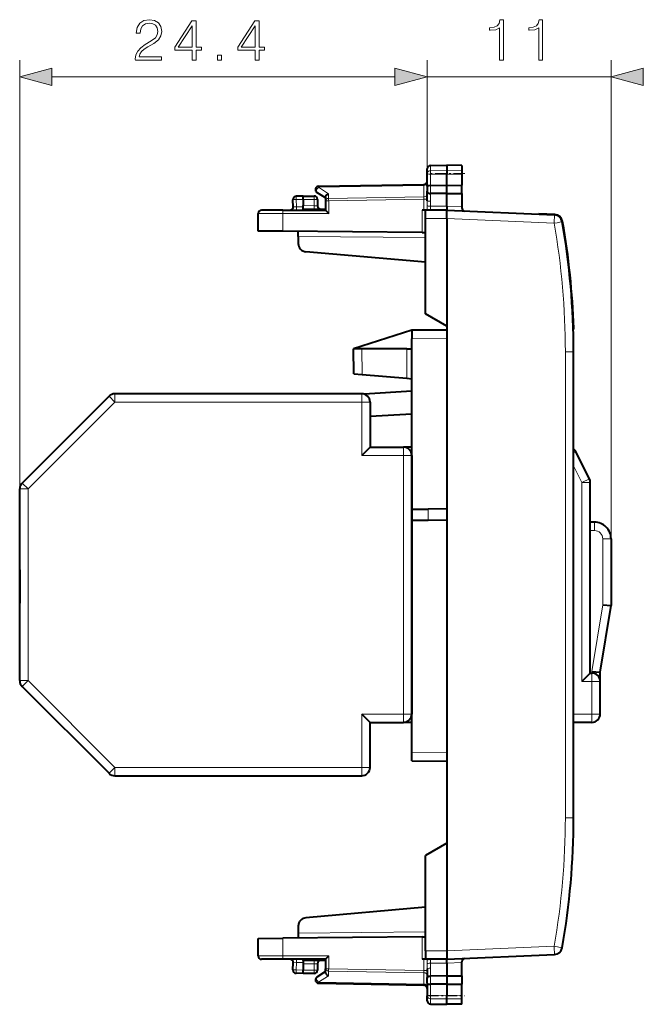
# Model space of a CAD drawing. Extents: x 0 to 420, y 0 to 297.
# Drawn here: x 200 to 238, y 120 to 179 of the extents above; entities that cross this region are included whole.
import ezdxf

# ---------------------------------------------------------------- set-up
doc = ezdxf.new("R2010")
doc.units = 0
doc.linetypes.add('DASHDOT', pattern=[18.5, 12, -3, 0.5, -3])

msp = doc.modelspace()

# ---------------------------------------------------------------- linework, layer by layer
at = {"color": 7, "lineweight": 18}
for p, q in [((200.242462, 150.860687), (200.242462, 176.557892)), ((224.667465, 169.757568), (224.667465, 176.557892)), ((224.667465, 169.757568), (224.667465, 176.557892)), ((235.692474, 147.867798), (235.692474, 176.557892)), ((202.174316, 175.557892), (222.735611, 175.557892)), ((224.667465, 175.557892), (235.692474, 175.557892)), ((224.863983, 169.930298), (224.863983, 170.250717)), ((224.863983, 169.930298), (225.842468, 169.945526)), ((224.863983, 169.732666), (224.863983, 169.930298)), ((224.863983, 169.062103), (224.863983, 169.732666)), ((224.863983, 169.732666), (225.842468, 169.729462)), ((226.742462, 169.931519), (225.842468, 169.945526)), ((226.742462, 169.732407), (225.842468, 169.729462)), ((218.162537, 168.945709), (224.472397, 169.055847)), ((218.762527, 168.555145), (218.162537, 168.945709)), ((224.4711, 169.114029), (224.472397, 169.055847)), ((224.472397, 169.055847), (224.472397, 168.372849)), ((224.864944, 169.062119), (224.864944, 168.570999)), ((217.242462, 168.217896), (216.810486, 168.210358)), ((216.833679, 167.767792), (216.810486, 168.210358)), ((217.242462, 168.217804), (217.892471, 168.217804)), ((217.892471, 168.417801), (217.892471, 168.217804)), ((218.092468, 168.217804), (217.892471, 168.217804)), ((217.892471, 168.217804), (217.892471, 167.837189)), ((218.762527, 168.555145), (218.762527, 168.273178)), ((218.762527, 168.273178), (224.472397, 168.372849)), ((218.763977, 168.131775), (224.470963, 168.231384)), ((224.472397, 168.372849), (224.470963, 168.231384)), ((224.470963, 168.231384), (224.470963, 167.56781)), ((224.667465, 168.231384), (224.470963, 168.231384)), ((224.863983, 168.102341), (224.863983, 168.571014)), ((216.833679, 167.767792), (216.639938, 167.778259)), ((216.833679, 167.767792), (217.242462, 167.767792)), ((217.242462, 167.842865), (217.892471, 167.837189)), ((217.890717, 167.637192), (217.892471, 167.837189)), ((217.892471, 167.837189), (218.092072, 167.83371)), ((218.567474, 168.131775), (218.763977, 168.131775)), ((218.763977, 168.131775), (218.763977, 167.367798)), ((224.665436, 167.842911), (224.667465, 168.139893)), ((224.859909, 167.805359), (225.842468, 167.805359)), ((226.742462, 167.766098), (225.842468, 167.805389)), ((216.016296, 167.367798), (214.542465, 167.367798)), ((216.016296, 167.367798), (218.763977, 167.367798)), ((216.016296, 166.304932), (216.016296, 167.367798)), ((224.370956, 167.56781), (224.370956, 166.232025)), ((225.842468, 167.06781), (224.567474, 167.06781)), ((225.842468, 167.067703), (232.280045, 166.786636)), ((232.310806, 167.285706), (232.31163, 167.304718)), ((232.76149, 166.88916), (232.782074, 166.892822)), ((224.567474, 165.930328), (216.942474, 165.996872)), ((233.420624, 160.490631), (233.45401, 160.49173)), ((225.842468, 159.886139), (223.742462, 159.867828)), ((220.769333, 157.724564), (220.742386, 159.267792)), ((223.442474, 157.493713), (223.442474, 159.267792)), ((232.951187, 131.148407), (232.951187, 159.087189)), ((233.442474, 159.087189), (232.951187, 159.087189)), ((205.596024, 156.421356), (205.94957, 156.06781)), ((205.94957, 156.56781), (205.94957, 156.06781)), ((220.742462, 156.56781), (220.742462, 156.06781)), ((205.94957, 156.06781), (200.742462, 150.860687)), ((220.742462, 156.06781), (205.94957, 156.06781)), ((220.742462, 156.06781), (221.242462, 156.06781)), ((220.742462, 156.06781), (220.742462, 152.867798)), ((220.742462, 152.867798), (223.242462, 152.867798)), ((223.242462, 152.867798), (223.242462, 153.367798)), ((223.242462, 152.867798), (223.242462, 137.367798)), ((223.742462, 152.867798), (223.242462, 152.867798)), ((233.580658, 153.0914), (233.443008, 153.022583)), ((233.942474, 151.249771), (233.442474, 152.249771)), ((200.388916, 151.214249), (200.742462, 150.860687)), ((234.389679, 151.473373), (233.942474, 151.249771)), ((234.442474, 151.249771), (233.942474, 151.249771)), ((233.942474, 139.317795), (233.942474, 151.249771)), ((200.242462, 150.860687), (200.742462, 150.860687)), ((200.742462, 139.374908), (200.742462, 150.860687)), ((224.733734, 148.980713), (224.733734, 149.654892)), ((234.692474, 148.367798), (234.692474, 148.867798)), ((234.692474, 148.367798), (234.442474, 148.367798)), ((235.192474, 147.867798), (235.192474, 143.908157)), ((235.192474, 147.867798), (235.692474, 147.867798)), ((234.542465, 139.908157), (235.192474, 143.908157)), ((234.542465, 139.817795), (234.542465, 139.908157)), ((200.242462, 139.374908), (200.742462, 139.374908)), ((200.388916, 139.021362), (200.742462, 139.374908)), ((200.742462, 139.374908), (205.94957, 134.167801)), ((233.942474, 139.317795), (234.542465, 139.317795)), ((234.542465, 139.817795), (234.542465, 139.317795)), ((234.542465, 137.367798), (234.542465, 139.317795)), ((235.042465, 139.317795), (234.542465, 139.317795)), ((220.742462, 134.167801), (220.742462, 137.367798)), ((220.742462, 137.367798), (223.242462, 137.367798)), ((223.242462, 136.867798), (223.242462, 137.367798)), ((223.742462, 137.367798), (223.242462, 137.367798)), ((234.542465, 137.367798), (233.442474, 137.367798)), ((235.042465, 137.367798), (234.542465, 137.367798)), ((234.542465, 136.867798), (234.542465, 137.367798)), ((223.742462, 135.06778), (225.842468, 135.049454)), ((205.596024, 133.81424), (205.94957, 134.167801)), ((205.94957, 133.667801), (205.94957, 134.167801)), ((205.94957, 134.167801), (220.742462, 134.167801)), ((220.742462, 133.667801), (220.742462, 134.167801)), ((221.242462, 134.167801), (220.742462, 134.167801)), ((233.442474, 131.148407), (232.951187, 131.148407)), ((216.942474, 124.238731), (224.567474, 124.305275)), ((224.370956, 124.003571), (224.370956, 122.667801)), ((216.016296, 122.867798), (216.016296, 123.930664)), ((225.842468, 123.167892), (232.280045, 123.448967)), ((232.280045, 123.448967), (232.76355, 123.362534)), ((216.016296, 122.867798), (214.542465, 122.867798)), ((218.763977, 122.867798), (216.016296, 122.867798)), ((218.763977, 122.867798), (218.763977, 122.103821)), ((225.842468, 123.167801), (224.567474, 123.167801)), ((216.640244, 122.457375), (216.833679, 122.467804)), ((216.810486, 122.025253), (216.833679, 122.467804)), ((216.833679, 122.467804), (217.242462, 122.467804)), ((217.242462, 122.392746), (217.892471, 122.398415)), ((217.892471, 122.398415), (217.890717, 122.598404)), ((218.092072, 122.401901), (217.892471, 122.398415)), ((217.892471, 122.398415), (217.892471, 122.017799)), ((224.470963, 122.667801), (224.470963, 122.004211)), ((224.667465, 122.095711), (224.665436, 122.392693)), ((224.859909, 122.430244), (225.842468, 122.430244)), ((226.742462, 122.469505), (225.842468, 122.430206)), ((217.242462, 122.017708), (216.810486, 122.025253)), ((217.892471, 122.017799), (217.242462, 122.017799)), ((217.892471, 122.017799), (218.092468, 122.017799)), ((217.892471, 122.017799), (217.892471, 121.817802)), ((218.762527, 121.68045), (218.162537, 121.289886)), ((218.567474, 122.103821), (218.763977, 122.103821)), ((224.472397, 121.862755), (218.762527, 121.962425)), ((218.762527, 121.68045), (218.762527, 121.962425)), ((224.470963, 122.004211), (218.763977, 122.103821)), ((224.472397, 121.862755), (224.470963, 122.004211)), ((224.470963, 122.004211), (224.667465, 122.004211)), ((224.472397, 121.862755), (224.472397, 121.179749)), ((224.863983, 122.133263), (224.863983, 121.664597)), ((224.864944, 121.173485), (224.864944, 121.664597)), ((218.162537, 121.289886), (224.472397, 121.179749)), ((224.4711, 121.121567), (224.472397, 121.179749)), ((224.863983, 121.173492), (224.863983, 120.502937)), ((224.863983, 120.502937), (225.842468, 120.506142)), ((224.863983, 120.305313), (224.863983, 120.502937)), ((226.742462, 120.503189), (225.842468, 120.506142)), ((224.863983, 119.984879), (224.863983, 120.305313)), ((224.863983, 120.305313), (225.842468, 120.29007)), ((226.742462, 120.304092), (225.842468, 120.29007))]:
    msp.add_line(p, q, dxfattribs=at)
at = {"color": 7, "lineweight": 40}
for p, q in [((224.667465, 169.757568), (224.667465, 170.050751)), ((224.863983, 170.250717), (225.842468, 170.267792)), ((225.842468, 170.267792), (225.842468, 169.945526)), ((226.742462, 170.25209), (225.842468, 170.267792)), ((226.742462, 170.25209), (226.742462, 169.931519)), ((224.667465, 169.00145), (224.667465, 169.757568)), ((225.842468, 169.945526), (225.842468, 169.729462)), ((225.842468, 169.058899), (225.842468, 169.729462)), ((226.742462, 169.931519), (226.742462, 169.732407)), ((226.742462, 169.732407), (226.742462, 169.061844)), ((218.163971, 169.004288), (224.470963, 169.11438)), ((224.667465, 169.00145), (224.667465, 168.706772)), ((224.863983, 169.062103), (225.842468, 169.058899)), ((225.842468, 169.058899), (226.742462, 169.061859)), ((225.842468, 168.56781), (225.842468, 169.058899)), ((226.742462, 168.570786), (226.742462, 169.061813)), ((217.242462, 168.417801), (216.81398, 168.410324)), ((217.242462, 168.217896), (217.242447, 168.417389)), ((217.242462, 168.417801), (217.892471, 168.417801)), ((217.242462, 168.217896), (217.242462, 167.842865)), ((218.567474, 168.305298), (218.058365, 168.636688)), ((218.092468, 168.217804), (218.092468, 167.833694)), ((218.567474, 168.352844), (218.567474, 168.131775)), ((224.667465, 168.139893), (224.667465, 168.706772)), ((225.842468, 168.56781), (224.863983, 168.571014)), ((225.842468, 168.56781), (226.742462, 168.570755)), ((225.842468, 167.805359), (225.842468, 168.56781)), ((226.742462, 168.570755), (226.742462, 167.766098)), ((216.639832, 167.778259), (216.617737, 168.19989)), ((217.242462, 167.64325), (217.242462, 167.842865)), ((217.242462, 167.642853), (218.567474, 167.631287)), ((217.242462, 167.56781), (217.242462, 167.642853)), ((218.567474, 168.131775), (218.567474, 167.56781)), ((225.842468, 167.805359), (225.842468, 167.56781)), ((226.742462, 167.766098), (226.742462, 167.719971)), ((214.542465, 166.31781), (214.542465, 167.367798)), ((216.019775, 167.56781), (214.742462, 167.56781)), ((216.019775, 167.56781), (218.567474, 167.56781)), ((218.567719, 167.567413), (218.763977, 167.367798)), ((224.567474, 167.56781), (224.370956, 167.56781)), ((225.842468, 167.56781), (224.567474, 167.56781)), ((224.567474, 167.06781), (224.567474, 167.567551)), ((224.567474, 161.353928), (224.567474, 167.06781)), ((224.727386, 167.569885), (224.689087, 167.56781)), ((225.842468, 167.56781), (232.293137, 167.286163)), ((225.842468, 167.067703), (225.842468, 167.567551)), ((225.842468, 167.067703), (225.842468, 123.167892)), ((232.31163, 167.304718), (231.360046, 167.346268)), ((231.360046, 167.327484), (231.360046, 167.345795)), ((216.016296, 166.304932), (214.542465, 166.31781)), ((224.370956, 166.232025), (216.016296, 166.304932)), ((216.942474, 165.996872), (216.942474, 166.29686)), ((216.942474, 165.996872), (216.942474, 165.575958)), ((224.370956, 166.232025), (224.567368, 166.230316)), ((224.567474, 164.450699), (217.398895, 165.077866)), ((225.842468, 160.617798), (224.567474, 161.353928)), ((223.742462, 160.367798), (220.242462, 159.267792)), ((225.842468, 160.386124), (223.742462, 160.367798)), ((223.742462, 160.367554), (223.742462, 159.867828)), ((223.742462, 149.64624), (223.742462, 159.867828)), ((220.268646, 157.767792), (220.242462, 159.267792)), ((220.742386, 159.267792), (220.242722, 159.267792)), ((223.442474, 159.267792), (220.742386, 159.267792)), ((223.442474, 159.267792), (223.742462, 159.267792)), ((233.442474, 145.117798), (233.442474, 159.087189)), ((220.268906, 157.767776), (220.769333, 157.724564)), ((220.769333, 157.724564), (223.442474, 157.493713)), ((223.442474, 157.493713), (223.741837, 157.467865)), ((205.596024, 156.421356), (200.388916, 151.214249)), ((220.742462, 156.56781), (205.94957, 156.56781)), ((223.742462, 156.718399), (220.887192, 156.546402)), ((221.242462, 156.06781), (221.242462, 153.367798)), ((221.242462, 155.215363), (223.742462, 155.365952)), ((221.242462, 153.367798), (220.742462, 152.867798)), ((221.242462, 153.367798), (223.242462, 153.367798)), ((223.742462, 153.367798), (223.242462, 153.367798)), ((223.742462, 152.867798), (223.742462, 137.367798)), ((234.389679, 151.473373), (233.580658, 153.0914)), ((234.442474, 139.817795), (234.442474, 151.249771)), ((200.242462, 146.017807), (200.242462, 150.860687)), ((200.242462, 139.374908), (200.242462, 150.860687)), ((223.742462, 148.989365), (223.742462, 149.64624)), ((223.742966, 149.64624), (224.733734, 149.654892)), ((225.842468, 149.664566), (224.733734, 149.654892)), ((223.742462, 135.06778), (223.742462, 148.989365)), ((223.742966, 148.989349), (224.733734, 148.980713)), ((225.842468, 148.971039), (224.733734, 148.980713)), ((234.692474, 148.867798), (234.442474, 148.867798)), ((235.692474, 147.867798), (235.692474, 143.867798)), ((200.242462, 146.017807), (200.242462, 144.517807)), ((233.442474, 131.148407), (233.442474, 145.117798)), ((200.242462, 144.517807), (200.242462, 144.017807)), ((200.242462, 139.374908), (200.242462, 144.017807)), ((235.042465, 139.867798), (235.692474, 143.867798)), ((235.192474, 143.908157), (235.692215, 143.867828)), ((234.542465, 139.908157), (235.042221, 139.867828)), ((234.442474, 139.817795), (233.942474, 139.317795)), ((234.442474, 139.817795), (234.542465, 139.817795)), ((235.042465, 139.317795), (235.042465, 139.867798)), ((235.042465, 137.367798), (235.042465, 139.317795)), ((200.388916, 139.021362), (205.596024, 133.81424)), ((221.242462, 136.867798), (220.742462, 137.367798)), ((221.242462, 134.167801), (221.242462, 136.867798)), ((221.242462, 136.867798), (223.242462, 136.867798)), ((223.742462, 136.867798), (223.242462, 136.867798)), ((234.542465, 136.867798), (233.442474, 136.867798)), ((223.742462, 134.568054), (223.742462, 135.06778)), ((223.742462, 134.567795), (225.842468, 134.549469)), ((205.94957, 133.667801), (220.742462, 133.667801)), ((225.842468, 129.617798), (224.567474, 128.881683)), ((224.567474, 123.167801), (224.567474, 128.881683)), ((224.567474, 125.784904), (217.398895, 125.15773)), ((216.942474, 124.659637), (216.942474, 124.238731)), ((224.370956, 124.003571), (216.016296, 123.930664)), ((216.942474, 124.238731), (216.942474, 123.938744)), ((224.370956, 124.003571), (224.567368, 124.005287)), ((214.542465, 123.917801), (216.016296, 123.930664)), ((214.542465, 122.867798), (214.542465, 123.917801)), ((218.567719, 122.668182), (218.763977, 122.867798)), ((224.567474, 123.167801), (224.567474, 122.668053)), ((225.842468, 123.167892), (225.842468, 122.668053)), ((225.842468, 122.667801), (232.293137, 122.94944)), ((216.019775, 122.667801), (214.742462, 122.667801)), ((218.567474, 122.667801), (216.019775, 122.667801)), ((216.617737, 122.035713), (216.639832, 122.457336)), ((217.242462, 122.592751), (217.242462, 122.667801)), ((217.242462, 122.592751), (218.567474, 122.604317)), ((217.242462, 122.592346), (217.242462, 122.392746)), ((217.242462, 122.392746), (217.242462, 122.017708)), ((218.092468, 122.401909), (218.092468, 122.017799)), ((218.567474, 122.667801), (218.567474, 122.103821)), ((224.567474, 122.667801), (224.370956, 122.667801)), ((225.842468, 122.667801), (224.567474, 122.667801)), ((224.689087, 122.667801), (224.727631, 122.665672)), ((225.842468, 122.430244), (225.842468, 122.667801)), ((225.842468, 122.430244), (225.842468, 121.667801)), ((226.742462, 122.469505), (226.742462, 122.51564)), ((226.742462, 121.664848), (226.742462, 122.469505)), ((217.242462, 121.817802), (216.81398, 121.825279)), ((217.242447, 121.818207), (217.242462, 122.017708)), ((217.892471, 121.817802), (217.242462, 121.817802)), ((218.567474, 121.930298), (218.058365, 121.598907)), ((218.567474, 121.882751), (218.567474, 122.103821)), ((224.667465, 122.095711), (224.667465, 121.528824)), ((225.842468, 121.667801), (224.863983, 121.664597)), ((225.842468, 121.667801), (225.842468, 121.176697)), ((225.842468, 121.667801), (226.742462, 121.664848)), ((226.742462, 121.664818), (226.742462, 121.17379)), ((218.163971, 121.231323), (224.470963, 121.121231)), ((224.667465, 121.234146), (224.667465, 121.528824)), ((224.667465, 121.234146), (224.667465, 120.478035)), ((225.842468, 121.176697), (224.863983, 121.173492)), ((225.842468, 121.176697), (225.842468, 120.506142)), ((225.842468, 121.176697), (226.742462, 121.173744)), ((226.742462, 120.503189), (226.742462, 121.173752)), ((224.667465, 120.184853), (224.667465, 120.478035)), ((225.842468, 120.29007), (225.842468, 120.506142)), ((226.742462, 120.304092), (226.742462, 120.503189)), ((224.863983, 119.984879), (225.842468, 119.967804)), ((224.863983, 119.984879), (225.842468, 119.967804)), ((225.842468, 119.967804), (225.842468, 120.29007)), ((226.742462, 119.983513), (225.842468, 119.967804)), ((226.742462, 119.983513), (225.842468, 119.967804)), ((226.742462, 119.983513), (226.742462, 120.304092))]:
    msp.add_line(p, q, dxfattribs=at)
at = {"color": 7, "linetype": 'DASHDOT', "lineweight": 18, "ltscale": 0.056355}
for p, q in [((226.930313, 169.767029), (224.676132, 169.767029)), ((224.676132, 120.468582), (226.930313, 120.468582))]:
    msp.add_line(p, q, dxfattribs=at)
at = {"color": 7, "lineweight": 18}
for points in [[(207.177322, 176.557892), (208.745468, 176.557892), (208.745468, 176.752609), (207.40332, 176.752609), (207.445053, 176.922974), (207.549362, 177.079453), (207.705826, 177.222015), (207.924881, 177.364563), (208.286499, 177.569717), (208.564667, 177.785294), (208.710693, 178.014771), (208.759369, 178.28598), (208.707214, 178.574585), (208.557709, 178.797119), (208.324738, 178.936188), (208.022247, 178.988342), (207.691925, 178.932709), (207.448532, 178.776245), (207.292053, 178.525909), (207.232956, 178.181671), (207.462433, 178.181671), (207.497208, 178.442459), (207.604996, 178.630219), (207.778839, 178.741486), (208.015289, 178.783203), (208.227386, 178.748444), (208.390808, 178.651077), (208.491638, 178.491135), (208.529892, 178.279037), (208.491638, 178.073883), (208.380371, 177.900024), (208.126556, 177.71228), (207.771896, 177.500168), (207.507629, 177.308929), (207.31987, 177.107269), (207.208618, 176.884735), (207.173843, 176.630905)], [(210.584137, 176.557892), (210.813614, 176.557892), (210.813614, 177.159424), (211.133499, 177.159424), (211.133499, 177.343704), (210.813614, 177.343704), (210.813614, 178.918808), (210.566742, 178.918808), (209.537537, 177.343704), (209.537537, 177.159424), (210.584137, 177.159424)], [(214.358826, 176.557892), (214.588303, 176.557892), (214.588303, 177.159424), (214.908188, 177.159424), (214.908188, 177.343704), (214.588303, 177.343704), (214.588303, 178.918808), (214.341431, 178.918808), (213.312225, 177.343704), (213.312225, 177.159424), (214.358826, 177.159424)], [(229.005066, 176.557892), (229.234558, 176.557892), (229.234558, 178.988342), (229.032883, 178.988342), (228.980728, 178.769287), (228.865997, 178.619781), (228.674759, 178.532852), (228.41745, 178.508514), (228.403549, 178.508514), (228.403549, 178.359009), (228.438309, 178.359009), (228.779068, 178.390289), (229.005066, 178.494614)], [(231.354858, 176.557892), (231.584351, 176.557892), (231.584351, 178.988342), (231.382675, 178.988342), (231.330521, 178.769287), (231.21579, 178.619781), (231.024551, 178.532852), (230.767242, 178.508514), (230.753326, 178.508514), (230.753326, 178.359009), (230.788101, 178.359009), (231.12886, 178.390289), (231.354858, 178.494614)], [(210.584137, 177.343704), (209.746155, 177.343704), (210.584137, 178.630219)], [(214.358826, 177.343704), (213.520844, 177.343704), (214.358826, 178.630219)], [(212.106384, 176.557892), (212.335876, 176.557892), (212.335876, 176.86734), (212.106384, 176.86734)], [(202.174316, 176.075531), (200.242462, 175.557892), (202.174316, 175.040253)], [(222.735611, 175.040253), (224.667465, 175.557892), (222.735611, 176.075531)], [(222.735611, 175.040253), (224.667465, 175.557892), (222.735611, 176.075531)], [(237.624313, 176.075531), (235.692474, 175.557892), (237.624313, 175.040253)]]:
    msp.add_lwpolyline(points, close=True, dxfattribs=at)
for points in [[(224.667465, 169.757568), (224.669952, 169.784485), (224.677368, 169.810883), (224.689407, 169.835724), (224.712601, 169.86618), (224.757843, 169.901199), (224.815872, 169.923813), (224.863983, 169.930298)], [(224.667465, 169.757568), (224.667831, 169.756256), (224.668488, 169.755371), (224.670792, 169.753632), (224.676605, 169.751022), (224.695831, 169.746185), (224.760056, 169.738434), (224.863983, 169.732666)], [(224.704239, 167.567871), (224.754654, 167.569778), (224.778488, 167.57225), (224.810913, 167.579025), (224.83461, 167.589355), (224.850998, 167.603958), (224.857498, 167.614929), (224.861557, 167.626877), (224.864105, 167.643829), (224.864517, 167.655579), (224.863617, 167.679642), (224.859314, 167.742004), (224.859909, 167.805359)], [(224.689087, 122.667801), (224.741928, 122.666634), (224.767166, 122.664703), (224.802109, 122.658981), (224.828644, 122.64959), (224.839264, 122.643112), (224.847748, 122.635529), (224.855484, 122.624718), (224.860474, 122.612755), (224.863785, 122.595551), (224.864471, 122.58358), (224.863815, 122.558975), (224.859375, 122.495155), (224.859909, 122.430244)], [(224.667465, 120.478035), (224.667831, 120.479347), (224.668488, 120.480225), (224.670792, 120.481979), (224.676605, 120.484581), (224.695831, 120.489418), (224.760056, 120.497169), (224.863983, 120.502937)], [(224.667465, 120.478035), (224.669952, 120.451111), (224.677368, 120.424728), (224.689407, 120.399872), (224.712601, 120.369415), (224.757843, 120.334396), (224.815872, 120.311783), (224.863983, 120.305313)]]:
    msp.add_lwpolyline(points, dxfattribs=at)
at = {"color": 7, "lineweight": 40}
for points in [[(224.667465, 169.00145), (224.669739, 169.014221), (224.677933, 169.026535), (224.693375, 169.037384), (224.707199, 169.043289), (224.723907, 169.048355), (224.755325, 169.054657), (224.790726, 169.058899), (224.863983, 169.062103)], [(218.567474, 168.352844), (218.568512, 168.367737), (218.571609, 168.382965), (218.57753, 168.400604), (218.585754, 168.418076), (218.606369, 168.449402), (218.621521, 168.467041), (218.638412, 168.483658), (218.676376, 168.513275), (218.718307, 168.537338), (218.762527, 168.555145)], [(224.667465, 168.706772), (224.668655, 168.689102), (224.672791, 168.670731), (224.677795, 168.657974), (224.684845, 168.645386), (224.694, 168.63324), (224.7052, 168.621811), (224.718323, 168.611343), (224.73317, 168.60199), (224.751862, 168.592819), (224.772308, 168.58519), (224.816986, 168.574783), (224.863983, 168.571014)], [(218.567474, 121.882751), (218.568512, 121.867867), (218.571609, 121.852638), (218.57753, 121.835007), (218.585754, 121.817528), (218.606369, 121.786201), (218.621521, 121.768555), (218.638412, 121.751938), (218.676376, 121.722328), (218.718307, 121.698257), (218.762527, 121.68045)], [(224.667465, 121.528824), (224.668655, 121.546501), (224.672791, 121.564873), (224.677795, 121.577629), (224.684845, 121.59021), (224.694, 121.602364), (224.7052, 121.613792), (224.718323, 121.62426), (224.73317, 121.633606), (224.751862, 121.642776), (224.772308, 121.650406), (224.816986, 121.660812), (224.863983, 121.664589)], [(224.667465, 121.234146), (224.669739, 121.221382), (224.677933, 121.209076), (224.693375, 121.198227), (224.707199, 121.192314), (224.723907, 121.187248), (224.755325, 121.180946), (224.790726, 121.176704), (224.863983, 121.173492)]]:
    msp.add_lwpolyline(points, dxfattribs=at)
for centre, radius, start, end in [((224.867462, 170.050751), 0.2, 90.999997, 179.999995), ((218.167465, 168.804321), 0.2, 90.999997, 236.93861), ((224.467468, 169.314331), 0.2, 270.999999, 360), ((216.817474, 168.210358), 0.2, 90.999997, 183.000005), ((217.892471, 168.217804), 0.2, 0, 90.000003), ((216.440109, 167.767792), 0.2, 269.999997, 3), ((218.292465, 167.833694), 0.2, 179.999995, 269.5), ((226.942474, 167.719971), 0.2, 180.00005, 267.499998), ((214.742462, 167.367798), 0.2, 90.000003, 180.000005), ((232.271317, 166.786636), 0.5, 9.963526, 87.500003), ((232.289825, 166.805191), 0.5, 10.093412, 87.500003), ((188.442474, 159.087189), 45, 360, 9.963526), ((188.478531, 159.006409), 45, 1.891516, 10.093412), ((217.442474, 165.575958), 0.5, 179.999995, 264.999998), ((233.25412, 160.485138), 0.2, 328.097549, 1.891516), ((205.94957, 156.06781), 0.5, 90.000003, 135), ((220.742462, 156.06781), 0.5, 0, 90.000003), ((223.242462, 152.867798), 0.5, 360, 90.000003), ((233.133453, 152.867798), 0.5, 26.565051, 51.827086), ((200.742462, 150.860687), 0.5, 135, 180.000005), ((233.942474, 151.249771), 0.5, 0, 26.565051), ((234.692474, 147.867798), 1, 0, 90.000003), ((200.742462, 139.374908), 0.5, 180.000005, 225), ((234.542465, 139.317795), 0.5, 0, 90.000003), ((223.242462, 137.367798), 0.5, 269.999997, 360), ((234.542465, 137.367798), 0.5, 269.999997, 360), ((220.742462, 134.167801), 0.5, 269.999997, 360), ((205.94957, 134.167801), 0.5, 225, 269.999997), ((188.442474, 131.148407), 45, 350.036474, 360), ((217.442474, 124.659637), 0.5, 95.000002, 179.999995), ((232.271317, 123.448967), 0.5, 272.499997, 350.036474), ((214.742462, 122.867798), 0.2, 179.999995, 269.999997), ((216.440109, 122.467804), 0.2, 357, 90.000003), ((218.292465, 122.401909), 0.2, 90.5, 180.000005), ((226.942474, 122.51564), 0.2, 92.500002, 179.99995), ((216.817474, 122.025253), 0.2, 176.999995, 269.000003), ((217.892471, 122.017799), 0.2, 269.999997, 360), ((218.167465, 121.43129), 0.2, 123.06139, 250.757674), ((218.167984, 121.434067), 0.202799, 250.878193, 268.867238), ((224.467468, 120.921265), 0.2, 0, 89.000001), ((224.867462, 120.184853), 0.2, 180.000005, 269.000003), ((224.867462, 120.184853), 0.2, 180.000005, 269.000003)]:
    msp.add_arc(centre, radius, start, end, dxfattribs=at)
at = {"color": 7, "lineweight": 18}
for centre, radius, start, end in [((232.283813, 167.76799), 7.618799, 179.436555, 181.505587), ((214.054688, 168.101562), 10.809297, 358.429749, 0.004147), ((188.451202, 159.087189), 44.5, 0, 9.963526), ((234.692474, 147.867798), 0.5, 360, 89.999989), ((188.451202, 131.148407), 44.5, 350.036474, 0), ((232.283813, 122.467613), 7.6188, 178.494413, 180.563445), ((214.053223, 122.134071), 10.810748, 359.995726, 1.569913)]:
    msp.add_arc(centre, radius, start, end, dxfattribs=at)
for centre, major_axis, ratio, start_param, end_param in [((218.167465, 168.804321), (0.1091, 0.167618), 0.498449, 0.953216347, 3.141592654), ((218.167465, 168.804321), (0.003494, -0.199966), 0.01745, 3.141592654, 3.92668623), ((224.467468, 169.19725), (0.199997, 0), 0.707214, 4.737069157, 6.283185307), ((216.817474, 168.210358), (0.199722, 0.010468), 0.001828, 1.605655054, 3.141592654), ((216.817474, 168.210358), (0.003494, -0.199966), 0.034894, 3.141592654, 4.7117799), ((218.767471, 168.131775), (-0.199997, 0), 0.707214, 4.737069157, 6.283185307), ((218.767471, 168.131775), (0.003494, -0.199966), 0.01745, 3.92668623, 4.712084394), ((224.467468, 168.514252), (0.199997, 0), 0.707214, 4.737069157, 6.283185307), ((216.826706, 167.767792), (0, 0.199997), 0.034899, 3.141594379, 4.71238889), ((224.863403, 167.842911), (0.199921, -0.005501), 0.18819, 3.286826109, 4.700109273), ((224.867462, 168.139893), (0.199997, 0), 0.187796, 3.141592654, 4.694935688), ((216.019775, 167.367798), (0, -0.199997), 0.017452, 3.141592654, 4.71238898), ((232.271317, 166.786636), (0.021805, 0.499527), 0.017436, 4.713150244, 6.283185307), ((232.271317, 166.786636), (0.492462, 0.08651), 0.00302, 4.729579018, 6.283185307), ((232.271317, 123.448967), (0.021805, -0.499527), 0.017436, 0, 1.570035063), ((216.019775, 122.867798), (0, -0.199997), 0.017452, 4.71238898, 6.283185307), ((216.826706, 122.467804), (0, 0.199997), 0.034899, 4.712388938, 6.283185307), ((224.863403, 122.392693), (0.199921, 0.005501), 0.188191, 1.583076033, 2.996358991), ((216.817474, 122.025253), (-0.199722, 0.010468), 0.001828, 0, 1.535937599), ((216.817474, 122.025253), (-0.003494, -0.199966), 0.034894, 4.712998061, 6.283185307), ((218.167465, 121.43129), (-0.1091, 0.167618), 0.498449, 0, 2.188376306), ((218.767471, 122.103821), (0.199997, 0), 0.707214, 3.141592654, 4.687708803), ((218.767471, 122.103821), (-0.003494, -0.199966), 0.01745, 4.712693567, 5.49809173), ((224.467468, 121.721359), (-0.199997, 0), 0.707214, 3.141592654, 4.687708803), ((224.867462, 122.095711), (-0.199997, 0), 0.187796, 4.729842273, 6.283185307), ((218.167465, 121.43129), (-0.003494, -0.199966), 0.01745, 5.49809173, 6.283185307), ((224.467468, 121.038353), (-0.199997, 0), 0.707214, 3.141592654, 4.687708803)]:
    msp.add_ellipse(centre, major_axis=major_axis, ratio=ratio, start_param=start_param, end_param=end_param, dxfattribs=at)
for points in [[(202.174316, 176.075531), (200.242462, 175.557892), (202.174316, 176.075531), (202.174316, 175.040253)], [(222.735611, 175.040253), (224.667465, 175.557892), (222.735611, 175.040253), (222.735611, 176.075531)], [(222.735611, 175.040253), (224.667465, 175.557892), (222.735611, 175.040253), (222.735611, 176.075531)], [(237.624313, 176.075531), (235.692474, 175.557892), (237.624313, 176.075531), (237.624313, 175.040253)]]:
    msp.add_solid(points, dxfattribs=at)

doc.saveas('drawing.dxf')
